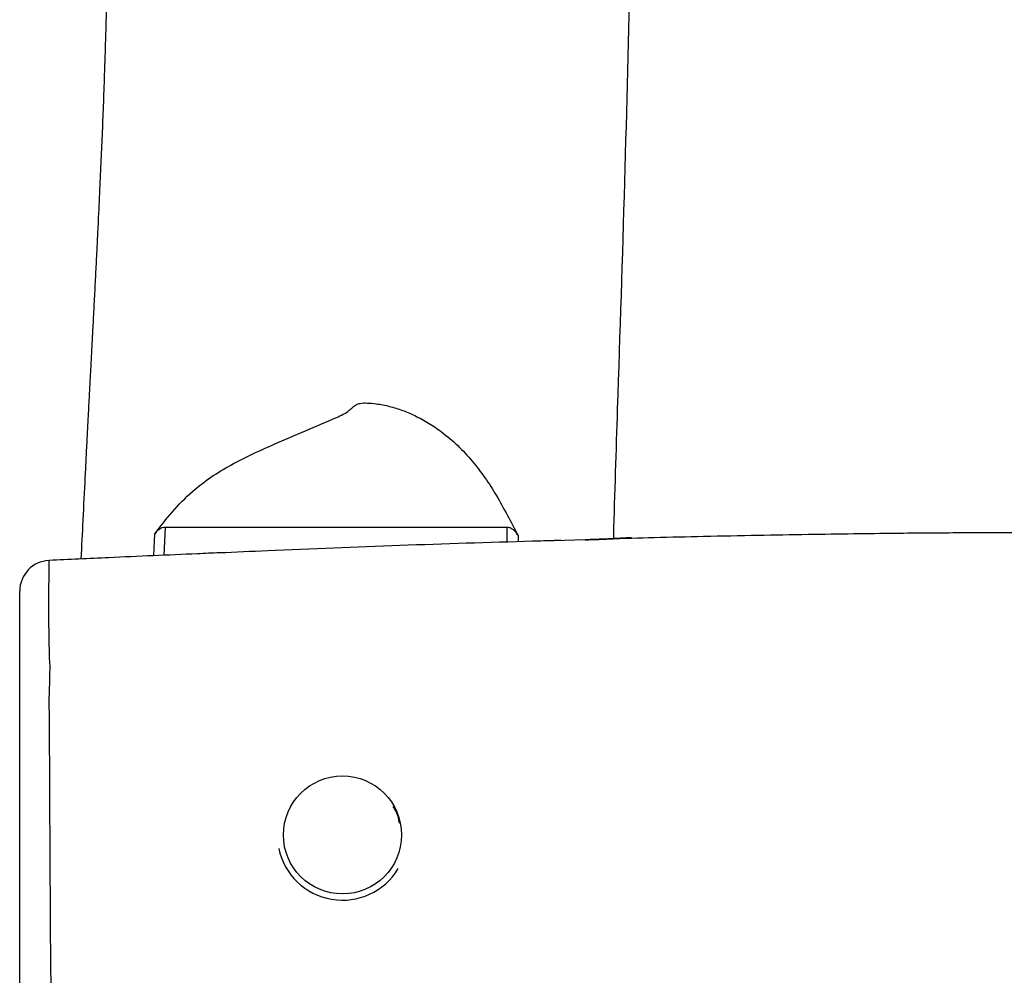
# Model space of a CAD drawing. Units: millimetres. Extents: x -4534 to 399174, y -3372 to 4355.
# Drawn here: x -884 to -563, y 2125 to 2436 of the extents above; entities that cross this region are included whole.
import ezdxf

# ---------------------------------------------------------------- set-up
doc = ezdxf.new("R2010")
doc.units = ezdxf.units.MM
doc.layers.add('Toestel 2D', color=7, linetype='Continuous', lineweight=20)

# ---------------------------------------------------------------- blocks, each defined once
blk = doc.blocks.new('1279')
at = {"color": 8, "linetype": 'Continuous', "lineweight": 25}
for p, q in [((-727.587, 146.961), (-727.554, 147.674)), ((-727.219, 147.882), (-727.26, 146.976)), ((-716.093, 147.402), (-716.093, 147.882)), ((-715.734, 147.617), (-715.735, 147.414)), ((-713.551, 147.48), (-714.557, 147.451)), ((-713.551, 147.48), (-713.551, 147.48))]:
    blk.add_line(p, q, dxfattribs=at)
at = {"color": 7, "linetype": 'Continuous', "lineweight": 25}
for p, q in [((-716.093, 147.882), (-727.219, 147.882)), ((-714.328, 147.458), (-714.556, 147.452)), ((-730.994, 146.804), (-730.994, 146.802))]:
    blk.add_line(p, q, dxfattribs=at)
blk.add_circle((-721.447, 137.882), 1.92, dxfattribs=at)
for centre, radius, start, end in [((-730.947, 145.808), 1, 92.6536, 179.8207), ((-721.447, 137.882), 2.12, 191.9106, 328.8507)]:
    blk.add_arc(centre, radius, start, end, dxfattribs=at)
at = {"color": 8, "linetype": 'Continuous', "lineweight": 25}
blk.add_arc((-661.159, 145.368), 69.85, 178.82426, 181.55705, dxfattribs=at)
at = {"color": 7, "linetype": 'Continuous', "lineweight": 25}
for points, knots in [([(-712.625, 147.516), (-712.624, 147.547), (-712.586, 148.956), (-712.46, 152.822), (-712.254, 159.068), (-712.132, 163.94), (-712.071, 166.353)], [0, 0, 0, 0, 0.005025, 0.224434, 0.615884, 1, 1, 1, 1]), ([(-729.102, 166.04), (-729.103, 165.968), (-729.109, 165.666), (-729.122, 165.104), (-729.141, 164.335), (-729.165, 163.533), (-729.194, 162.655), (-729.224, 161.737), (-729.262, 160.764), (-729.306, 159.824), (-729.349, 158.85), (-729.389, 157.967), (-729.427, 157.188), (-729.459, 156.531), (-729.494, 155.847), (-729.53, 155.152), (-729.564, 154.493), (-729.595, 153.914), (-729.619, 153.46), (-729.637, 153.12), (-729.65, 152.878), (-729.661, 152.669), (-729.673, 152.447), (-729.687, 152.169), (-729.707, 151.801), (-729.731, 151.336), (-729.761, 150.771), (-729.792, 150.157), (-729.837, 149.267), (-729.891, 148.167), (-729.935, 147.277), (-729.955, 146.855)], [0, 0, 0, 0, 0.011251, 0.047302, 0.087807, 0.131358, 0.172489, 0.22602, 0.276026, 0.323543, 0.373867, 0.428642, 0.461364, 0.495526, 0.53114, 0.568215, 0.603904, 0.634065, 0.658662, 0.674876, 0.687242, 0.696359, 0.707532, 0.722003, 0.739774, 0.764955, 0.794722, 0.828118, 0.860842, 0.933952, 1, 1, 1, 1]), ([(-727.554, 147.674), (-727.368, 147.917), (-726.995, 148.401), (-726.386, 149.022), (-725.739, 149.525), (-725.079, 149.919), (-724.385, 150.268), (-723.575, 150.634), (-722.654, 151.02), (-721.902, 151.341), (-721.42, 151.558), (-721.243, 151.67), (-721.117, 151.789), (-721.007, 151.876), (-720.845, 151.933), (-720.622, 151.929), (-720.3, 151.904), (-719.912, 151.827), (-719.492, 151.695), (-719.066, 151.513), (-718.642, 151.282), (-718.167, 150.962), (-717.686, 150.551), (-717.218, 150.043), (-716.806, 149.499), (-716.423, 148.91), (-716.082, 148.275), (-715.85, 147.836), (-715.734, 147.617)], [0, 0, 0, 0, 0.062952, 0.125858, 0.175556, 0.225516, 0.275745, 0.325811, 0.396624, 0.467432, 0.482949, 0.498355, 0.50815, 0.517875, 0.525861, 0.540291, 0.558887, 0.586658, 0.614563, 0.6424, 0.67537, 0.70835, 0.754898, 0.801707, 0.848697, 0.895493, 0.947735, 1, 1, 1, 1]), ([(-727.219, 147.882), (-727.253, 147.878), (-727.328, 147.87), (-727.448, 147.799), (-727.517, 147.725), (-727.553, 147.675), (-727.554, 147.674)], [0, 0, 0, 0, 0.237553, 0.525424, 0.991103, 1, 1, 1, 1]), ([(-715.734, 147.617), (-715.754, 147.65), (-715.795, 147.718), (-715.875, 147.8), (-715.967, 147.859), (-716.043, 147.88), (-716.086, 147.881), (-716.093, 147.882)], [0, 0, 0, 0, 0.266853, 0.532471, 0.742334, 0.954011, 1, 1, 1, 1]), ([(-574.245, 147.222), (-575.924, 147.19), (-578.247, 147.146), (-581.205, 147.089), (-583.114, 147.052), (-585.004, 147.014), (-586.875, 146.976), (-588.728, 146.938), (-590.555, 146.899), (-592.149, 146.866), (-593.483, 146.837), (-594.536, 146.814), (-595.487, 146.793), (-596.337, 146.774), (-597.053, 146.758), (-597.644, 146.745), (-598.122, 146.734), (-598.567, 146.724), (-598.959, 146.715), (-599.244, 146.709), (-599.4, 146.705), (-599.496, 146.703), (-599.636, 146.7), (-599.856, 146.695), (-600.166, 146.688), (-600.546, 146.679), (-600.962, 146.67), (-601.384, 146.66), (-601.8, 146.651), (-602.21, 146.641), (-602.889, 146.625), (-603.824, 146.603), (-605.046, 146.573), (-606.326, 146.54), (-607.723, 146.502), (-609.253, 146.46), (-610.914, 146.413), (-612.674, 146.361), (-615.812, 146.267), (-618.905, 146.169), (-621.942, 146.073), (-623.596, 146.021), (-625.217, 145.97), (-626.774, 145.922), (-628.246, 145.877), (-629.632, 145.836), (-630.931, 145.798), (-632.107, 145.765), (-633.214, 145.734), (-634.308, 145.705), (-635.487, 145.674), (-636.497, 145.649), (-637.312, 145.63), (-637.875, 145.617), (-638.389, 145.605), (-638.783, 145.596), (-639.073, 145.59), (-639.273, 145.586), (-639.441, 145.582), (-639.603, 145.579), (-639.798, 145.575), (-640.065, 145.569), (-640.419, 145.562), (-640.859, 145.553), (-641.387, 145.543), (-641.973, 145.533), (-642.562, 145.522), (-643.103, 145.514), (-643.568, 145.507), (-643.956, 145.5), (-644.248, 145.495), (-644.454, 145.489), (-644.592, 145.484), (-644.684, 145.474), (-644.774, 145.462), (-644.912, 145.452), (-645.098, 145.444), (-645.341, 145.44), (-645.667, 145.44), (-646.07, 145.447), (-646.518, 145.456), (-646.928, 145.47), (-647.271, 145.457), (-647.475, 145.457), (-647.564, 145.474), (-647.597, 145.496), (-647.62, 145.531), (-647.654, 145.569), (-647.704, 145.614), (-647.772, 145.655), (-647.865, 145.686), (-647.968, 145.702), (-648.077, 145.71), (-648.186, 145.713), (-648.319, 145.716), (-648.485, 145.72), (-648.66, 145.726), (-648.926, 145.733), (-649.414, 145.748), (-650.246, 145.774), (-651.372, 145.81), (-652.671, 145.855), (-654.021, 145.906), (-655.389, 145.96), (-656.766, 146.017), (-658.155, 146.078), (-660.066, 146.165), (-662.525, 146.283), (-665.564, 146.436), (-668.702, 146.598), (-671.947, 146.767), (-675.299, 146.939), (-678.213, 147.083), (-680.659, 147.198), (-682.581, 147.284), (-684.462, 147.363), (-686.272, 147.434), (-688.005, 147.496), (-689.662, 147.549), (-691.291, 147.596), (-692.887, 147.635), (-694.446, 147.666), (-695.912, 147.688), (-697.286, 147.702), (-698.385, 147.708), (-699.243, 147.709), (-699.921, 147.708), (-700.666, 147.706), (-701.509, 147.702), (-702.45, 147.696), (-703.562, 147.686), (-704.857, 147.67), (-706.349, 147.649), (-707.977, 147.62), (-709.644, 147.585), (-711.255, 147.548), (-712.277, 147.52), (-712.763, 147.507)], [0, 0, 0, 0, 0.035937, 0.04968, 0.06329, 0.076765, 0.090106, 0.103313, 0.116386, 0.129187, 0.137412, 0.144916, 0.1517, 0.157764, 0.163107, 0.167009, 0.170411, 0.173313, 0.176545, 0.178789, 0.179401, 0.179901, 0.18084, 0.182395, 0.184616, 0.18747, 0.190523, 0.193534, 0.196502, 0.199427, 0.202309, 0.21104, 0.219427, 0.228447, 0.238414, 0.249328, 0.261192, 0.273972, 0.287039, 0.32841, 0.340246, 0.352118, 0.363845, 0.374976, 0.385488, 0.395383, 0.404659, 0.413316, 0.420577, 0.428351, 0.436766, 0.445823, 0.450011, 0.454214, 0.457905, 0.461016, 0.462674, 0.464103, 0.465302, 0.46628, 0.467577, 0.469481, 0.472005, 0.475149, 0.478913, 0.483296, 0.487693, 0.491532, 0.494895, 0.497674, 0.499875, 0.501209, 0.502219, 0.502946, 0.503806, 0.504838, 0.506087, 0.507879, 0.510023, 0.513057, 0.516579, 0.519736, 0.522285, 0.524186, 0.524724, 0.525417, 0.526599, 0.528079, 0.529597, 0.532109, 0.534473, 0.536558, 0.537952, 0.539134, 0.540152, 0.541358, 0.542621, 0.543911, 0.547061, 0.553065, 0.561721, 0.571172, 0.580852, 0.590607, 0.600437, 0.610341, 0.62032, 0.641353, 0.662987, 0.685385, 0.708546, 0.732469, 0.757151, 0.770933, 0.78484, 0.798293, 0.811202, 0.823566, 0.835385, 0.846661, 0.858435, 0.869551, 0.880011, 0.889814, 0.898961, 0.903547, 0.908184, 0.913492, 0.919505, 0.926223, 0.933646, 0.9433, 0.953934, 0.965548, 0.978142, 0.989597, 1, 1, 1, 1]), ([(-714.557, 147.451), (-714.791, 147.445), (-717.903, 147.358), (-721.533, 147.225), (-724.927, 147.075), (-725.446, 147.052)], [0, 0, 0, 0, 0.064604, 0.857148, 1, 1, 1, 1]), ([(-712.049, 147.549), (-712.126, 147.545), (-712.261, 147.539), (-712.448, 147.525), (-712.648, 147.514), (-712.865, 147.504), (-713.096, 147.495), (-713.327, 147.487), (-713.48, 147.482), (-713.552, 147.48)], [0, 0, 0, 0, 0.173716, 0.306257, 0.446002, 0.586986, 0.729445, 0.873401, 1, 1, 1, 1]), ([(-712.763, 147.508), (-712.673, 147.512), (-712.485, 147.521), (-712.274, 147.535), (-712.135, 147.545), (-712.078, 147.551), (-712.052, 147.55), (-712.049, 147.55)], [0, 0, 0, 0, 0.320838, 0.67411, 0.82805, 0.982901, 1, 1, 1, 1]), ([(-725.446, 147.055), (-725.686, 147.045), (-726.887, 146.994), (-728.736, 146.912), (-730.345, 146.837), (-730.994, 146.807)], [0, 0, 0, 0, 0.1300848, 0.6490885, 1, 1, 1, 1]), ([(-731.947, 131.01), (-731.947, 131.012), (-731.947, 131.033), (-731.947, 131.046), (-731.947, 131.068), (-731.947, 131.158), (-731.947, 131.311), (-731.947, 131.468), (-731.947, 131.683), (-731.947, 131.962), (-731.947, 132.289), (-731.947, 132.677), (-731.947, 133.103), (-731.947, 133.577), (-731.947, 134.085), (-731.947, 134.633), (-731.947, 135.22), (-731.947, 135.816), (-731.947, 136.403), (-731.947, 136.984), (-731.947, 137.579), (-731.947, 138.177), (-731.947, 138.77), (-731.947, 139.357), (-731.947, 139.94), (-731.947, 140.576), (-731.947, 141.262), (-731.947, 141.942), (-731.947, 142.51), (-731.947, 142.954), (-731.947, 143.283), (-731.947, 143.583), (-731.947, 143.881), (-731.947, 144.17), (-731.947, 144.439), (-731.947, 144.664), (-731.947, 144.933), (-731.947, 145.211), (-731.947, 145.457), (-731.947, 145.644), (-731.947, 145.784), (-731.947, 145.798), (-731.947, 145.805)], [0, 0, 0, 0, 0.002745, 0.023134, 0.043535, 0.084293, 0.104572, 0.124844, 0.145933, 0.16706, 0.193406, 0.219758, 0.246756, 0.27376, 0.301241, 0.328717, 0.357133, 0.385571, 0.411125, 0.436676, 0.462822, 0.488959, 0.514296, 0.539638, 0.565786, 0.591943, 0.625857, 0.659899, 0.689365, 0.704189, 0.719032, 0.733734, 0.748807, 0.76791, 0.787328, 0.806067, 0.824827, 0.862761, 0.892641, 0.922726, 0.962331, 1, 1, 1, 1]), ([(-730.983, 143.47), (-730.983, 143.47), (-730.958, 143.373), (-730.983, 143.183), (-730.973, 142.81), (-730.998, 142.471), (-730.995, 142.233), (-730.995, 142.161), (-730.995, 142.161)], [0, 0, 0, 0, 0.000004, 0.217703, 0.435757, 0.82667, 0.999995, 1, 1, 1, 1]), ([(-730.995, 142.161), (-730.995, 142.161), (-730.995, 141.923), (-730.987, 141.513), (-730.985, 140.839), (-730.982, 140.18), (-730.979, 139.518), (-730.976, 138.846), (-730.972, 138.094), (-730.966, 137.269), (-730.962, 136.38), (-730.959, 135.647), (-730.959, 135.195), (-730.959, 135.045), (-730.959, 135.045)], [0, 0, 0, 0, 0.000001, 0.097265, 0.194525, 0.286769, 0.379303, 0.471589, 0.563497, 0.685892, 0.808725, 0.93132, 0.999999, 1, 1, 1, 1]), ([(-719.592, 138.266), (-719.597, 138.297), (-719.619, 138.433), (-719.686, 138.619), (-719.768, 138.76), (-719.797, 138.81)], [0, 0, 0, 0, 0.162045, 0.702837, 1, 1, 1, 1]), ([(-730.959, 135.045), (-730.959, 135.045), (-730.959, 134.774), (-730.948, 134.307), (-730.943, 133.597), (-730.936, 132.991), (-730.931, 132.476), (-730.927, 132.029), (-730.919, 131.796), (-730.919, 131.652), (-730.919, 131.652)], [0, 0, 0, 0, 0.000001, 0.188835, 0.378265, 0.567273, 0.71484, 0.857428, 0.999999, 1, 1, 1, 1])]:
    blk.add_open_spline(points, degree=3, knots=knots, dxfattribs=at)
at = {"color": 8, "linetype": 'Continuous', "lineweight": 25}
blk.add_open_spline([(-713.551, 147.48), (-713.513, 147.481), (-713.364, 147.485), (-713.104, 147.493), (-712.877, 147.502), (-712.769, 147.507), (-712.763, 147.508)], degree=3, knots=[0, 0, 0, 0, 0.141173, 0.551268, 0.9735, 1, 1, 1, 1], dxfattribs=at)
blk = doc.blocks.new('VPL-14-RB1279')
at = {"layer": 'Toestel 2D', "color": 0, "xscale": 10, "yscale": 10, "zscale": 10}
blk.add_blockref('1279', (6435.88, 791.68), dxfattribs=at)

msp = doc.modelspace()

# ---------------------------------------------------------------- block references
msp.add_blockref('VPL-14-RB1279', (0, 0))

doc.saveas('drawing.dxf')
